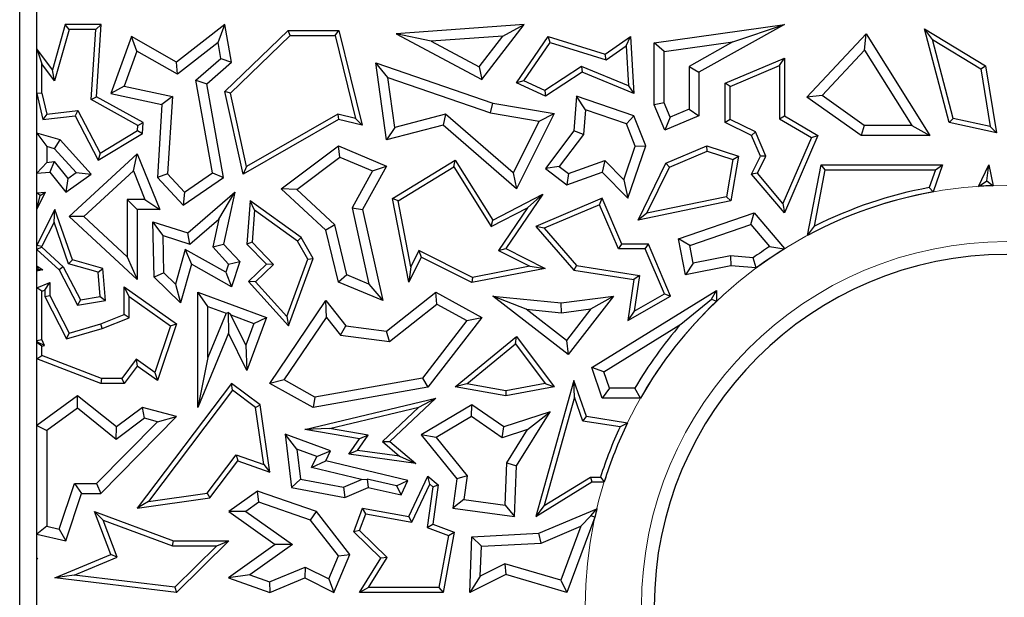
# Model space of a CAD drawing. Units: millimetres. Extents: x 0 to 420, y 0 to 297.
# Drawn here: x 84 to 92, y 149 to 154 of the extents above; entities that cross this region are included whole.
import ezdxf

# ---------------------------------------------------------------- set-up
doc = ezdxf.new("R2010")
doc.units = ezdxf.units.MM

msp = doc.modelspace()

# ---------------------------------------------------------------- linework, layer by layer
at = {"color": 7, "linetype": 'Continuous', "lineweight": 25}
for p, q in [((83.8671, 147.4145), (83.8671, 159.7274)), ((83.714, 147.5676), (83.714, 159.5743)), ((84.1185, 154.3599), (84.0045, 153.9579)), ((84.1519, 154.3158), (84.0223, 153.8593)), ((84.1519, 154.3158), (84.1185, 154.3599)), ((84.4352, 154.3599), (84.1185, 154.3599)), ((84.3882, 154.3158), (84.1519, 154.3158)), ((84.3488, 153.6946), (84.3882, 154.3158)), ((84.3882, 154.3158), (84.4352, 154.3599)), ((84.3945, 153.7196), (84.4352, 154.3599)), ((85.5338, 154.3599), (85.104, 154.0262)), ((85.4725, 154.2007), (85.5338, 154.3599)), ((85.5929, 154.0262), (85.5338, 154.3599)), ((88.1865, 154.3599), (87.0525, 154.2774)), ((87.8098, 153.873), (88.1865, 154.3599)), ((87.9959, 154.2576), (88.1865, 154.3599)), ((89.3375, 154.1962), (90.4924, 154.3599)), ((90.4924, 154.3599), (89.7352, 153.9368)), ((90.0367, 154.2062), (90.4924, 154.3599)), ((91.8044, 154.2268), (91.7338, 154.3212)), ((91.9541, 153.4897), (91.7338, 154.3212)), ((91.7338, 154.3212), (92.2746, 153.9932)), ((84.7052, 154.253), (84.522, 153.749)), ((84.7524, 154.1248), (84.7052, 154.253)), ((85.104, 154.0262), (84.7052, 154.253)), ((85.5338, 153.7661), (86.0948, 154.307)), ((85.5821, 153.7515), (86.1126, 154.2629)), ((86.1126, 154.2629), (86.0948, 154.307)), ((86.0948, 154.307), (86.5437, 154.307)), ((86.1126, 154.2629), (86.5091, 154.2629)), ((86.5091, 154.2629), (86.5437, 154.307)), ((86.5091, 154.2629), (86.6895, 153.5262)), ((86.5437, 154.307), (86.7495, 153.4664)), ((87.3629, 154.2116), (87.0525, 154.2774)), ((87.0525, 154.2774), (87.8098, 153.873)), ((87.9959, 154.2576), (87.3629, 154.2116)), ((87.7856, 153.9858), (87.9959, 154.2576)), ((88.1166, 153.8414), (88.3993, 154.253)), ((88.4173, 154.2013), (88.3993, 154.253)), ((88.3993, 154.253), (88.904, 154.0956)), ((88.904, 154.0956), (89.1298, 154.253)), ((89.0904, 154.1718), (89.1298, 154.253)), ((89.1298, 154.253), (89.1592, 153.749)), ((90.6927, 153.7157), (91.2177, 154.2774)), ((91.2039, 154.1335), (91.2177, 154.2774)), ((91.2177, 154.2774), (91.783, 153.3757)), ((91.9898, 153.5271), (91.8044, 154.2268)), ((91.8044, 154.2268), (92.2343, 153.9661)), ((83.8671, 154.1447), (83.9111, 154.0104)), ((83.8671, 153.7472), (83.8671, 154.1447)), ((84.0045, 153.9579), (83.8671, 154.1447)), ((85.4725, 154.2007), (85.1115, 153.9204)), ((85.4974, 154.0599), (85.4725, 154.2007)), ((87.3629, 154.2116), (87.7856, 153.9858)), ((88.1827, 153.8598), (88.4173, 154.2013)), ((88.4173, 154.2013), (88.9115, 154.0471)), ((88.9115, 154.0471), (89.0904, 154.1718)), ((89.0904, 154.1718), (89.1112, 153.8163)), ((89.4257, 154.1196), (89.3375, 154.1962)), ((89.3375, 153.6468), (89.3375, 154.1962)), ((89.4257, 154.1196), (90.0367, 154.2062)), ((90.0367, 154.2062), (89.647, 153.9886)), ((84.7524, 154.1248), (84.6394, 153.814)), ((85.1115, 153.9204), (84.7524, 154.1248)), ((85.2762, 153.8676), (85.4974, 154.0599)), ((85.4974, 154.0599), (85.5929, 154.0262)), ((88.9115, 154.0471), (88.904, 154.0956)), ((89.4257, 153.6647), (89.4257, 154.1196)), ((89.968, 153.8395), (90.4924, 154.0617)), ((90.4484, 153.9952), (90.4924, 154.0617)), ((90.4924, 154.0617), (90.4924, 153.5494)), ((90.826, 153.7292), (91.2039, 154.1335)), ((91.2039, 154.1335), (91.6236, 153.4639)), ((84.0223, 153.8593), (83.9111, 154.0104)), ((83.9111, 153.7522), (83.9111, 154.0104)), ((85.1115, 153.9204), (85.104, 154.0262)), ((85.3719, 153.8339), (85.5929, 154.0262)), ((86.9772, 153.8888), (86.8697, 154.0188)), ((86.8697, 154.0188), (87.9091, 153.6627)), ((86.9667, 153.3356), (86.8697, 154.0188)), ((87.7856, 153.9858), (87.8098, 153.873)), ((88.6954, 153.9864), (88.3698, 153.7745)), ((88.6954, 153.9864), (88.7001, 153.9368)), ((89.1112, 153.8163), (88.6954, 153.9864)), ((89.647, 153.9886), (89.7352, 153.9368)), ((89.647, 153.9886), (89.647, 153.6078)), ((90.0121, 153.8103), (90.4484, 153.9952)), ((90.4484, 153.9952), (90.4484, 153.5242)), ((92.2343, 153.9661), (92.2746, 153.9932)), ((92.2343, 153.9661), (92.3177, 153.4563)), ((92.2746, 153.9932), (92.3716, 153.3995)), ((84.0223, 153.8593), (84.0045, 153.9579)), ((86.9772, 153.8888), (87.8873, 153.577)), ((87.0401, 153.4459), (86.9772, 153.8888)), ((88.7001, 153.9368), (88.3735, 153.7243)), ((89.1592, 153.749), (88.7001, 153.9368)), ((89.7352, 153.9368), (89.7352, 153.5494)), ((84.6394, 153.814), (84.522, 153.749)), ((84.6394, 153.814), (85.0682, 153.7218)), ((85.4242, 153.0444), (85.2762, 153.8676)), ((85.2762, 153.8676), (85.3719, 153.8339)), ((85.521, 153.0041), (85.3719, 153.8339)), ((88.1827, 153.8598), (88.1166, 153.8414)), ((88.3735, 153.7243), (88.1166, 153.8414)), ((88.3698, 153.7745), (88.1827, 153.8598)), ((89.1112, 153.8163), (89.1592, 153.749)), ((90.0121, 153.8103), (89.968, 153.8395)), ((89.968, 153.4897), (89.968, 153.8395)), ((90.0121, 153.5173), (90.0121, 153.8103)), ((83.9111, 153.7522), (83.8671, 153.7472)), ((83.8671, 153.7472), (83.9192, 153.517)), ((83.9111, 153.7522), (83.9534, 153.5652)), ((84.3488, 153.6946), (84.3945, 153.7196)), ((84.808, 153.4897), (84.3945, 153.7196)), ((84.522, 153.749), (84.9754, 153.6516)), ((85.0682, 153.7218), (84.9754, 153.6516)), ((85.0682, 153.7218), (85.0247, 153.0362)), ((85.5821, 153.7515), (85.5338, 153.7661)), ((85.6953, 153.0337), (85.5338, 153.7661)), ((85.7254, 153.1017), (85.5821, 153.7515)), ((88.3698, 153.7745), (88.3735, 153.7243)), ((88.6488, 153.7243), (88.6268, 153.4168)), ((88.7286, 153.6038), (88.6488, 153.7243)), ((89.1592, 153.5494), (88.6488, 153.7243)), ((90.826, 153.7292), (90.6927, 153.7157)), ((91.172, 153.3757), (90.6927, 153.7157)), ((91.2001, 153.4639), (90.826, 153.7292)), ((84.7622, 153.4647), (84.3488, 153.6946)), ((84.9754, 153.6516), (84.9343, 153.0041)), ((87.8873, 153.577), (87.9091, 153.6627)), ((87.9091, 153.6627), (88.4507, 153.5706)), ((89.4257, 153.6647), (89.3375, 153.6468)), ((89.433, 153.4214), (89.3375, 153.6468)), ((89.4798, 153.537), (89.4257, 153.6647)), ((83.9534, 153.5652), (83.9192, 153.517)), ((83.9192, 153.517), (84.2047, 153.5494)), ((83.9534, 153.5652), (84.2298, 153.5966)), ((84.2298, 153.5966), (84.2047, 153.5494)), ((84.2047, 153.5494), (84.4097, 153.1577)), ((84.2298, 153.5966), (84.4271, 153.2195)), ((86.5335, 153.5639), (85.7254, 153.1017)), ((86.6895, 153.5262), (86.5335, 153.5639)), ((86.5335, 153.5639), (86.5402, 153.517)), ((87.4899, 153.5634), (87.0401, 153.4459)), ((87.4899, 153.5634), (87.4672, 153.4664)), ((88.0886, 153.0436), (87.4899, 153.5634)), ((87.8873, 153.577), (88.3187, 153.5036)), ((88.4507, 153.5706), (88.1166, 152.9025)), ((88.3187, 153.5036), (88.4507, 153.5706)), ((88.7286, 153.6038), (88.7129, 153.3844)), ((89.0923, 153.4792), (88.7286, 153.6038)), ((89.0923, 153.4792), (89.1592, 153.5494)), ((89.2648, 153.2843), (89.1592, 153.5494)), ((89.7352, 153.5494), (89.433, 153.4214)), ((89.4798, 153.537), (89.433, 153.4214)), ((89.647, 153.6078), (89.4798, 153.537)), ((89.647, 153.6078), (89.7352, 153.5494)), ((90.4484, 153.5242), (90.4924, 153.5494)), ((90.4924, 153.5494), (90.7891, 153.3757)), ((91.9898, 153.5271), (91.9541, 153.4897)), ((92.3177, 153.4563), (91.9898, 153.5271)), ((84.7593, 153.4186), (84.7622, 153.4647)), ((84.7622, 153.4647), (84.808, 153.4897)), ((84.8018, 153.3927), (84.808, 153.4897)), ((86.5402, 153.517), (85.6953, 153.0337)), ((86.7495, 153.4664), (86.5402, 153.517)), ((86.6895, 153.5262), (86.7495, 153.4664)), ((87.4672, 153.4664), (86.9667, 153.3356)), ((87.0401, 153.4459), (86.9667, 153.3356)), ((88.1166, 152.9025), (87.4672, 153.4664)), ((88.3187, 153.5036), (88.0886, 153.0436)), ((89.1708, 153.282), (89.0923, 153.4792)), ((90.0121, 153.5173), (89.968, 153.4897)), ((90.2021, 153.3757), (89.968, 153.4897)), ((90.2363, 153.4081), (90.0121, 153.5173)), ((90.4484, 153.5242), (90.7331, 153.3574)), ((91.2001, 153.4639), (91.172, 153.3757)), ((91.6236, 153.4639), (91.2001, 153.4639)), ((91.6236, 153.4639), (91.783, 153.3757)), ((92.3716, 153.3995), (91.9541, 153.4897)), ((92.3177, 153.4563), (92.3716, 153.3995)), ((83.8671, 153.3963), (83.9552, 153.2782)), ((84.0721, 153.3356), (83.8671, 153.3963)), ((83.8671, 153.0398), (83.8671, 153.3963)), ((84.4097, 153.1577), (84.8018, 153.3927)), ((84.4271, 153.2195), (84.7593, 153.4186)), ((84.7593, 153.4186), (84.8018, 153.3927)), ((88.6268, 153.4168), (88.3735, 153.0832)), ((88.7129, 153.3844), (88.4971, 153.1001)), ((88.7129, 153.3844), (88.6268, 153.4168)), ((90.2363, 153.4081), (90.2021, 153.3757)), ((90.2796, 153.1928), (90.2021, 153.3757)), ((90.328, 153.1916), (90.2363, 153.4081)), ((90.7331, 153.3574), (90.4802, 152.7718)), ((90.7891, 153.3757), (90.4924, 152.6888)), ((90.7331, 153.3574), (90.7891, 153.3757)), ((91.783, 153.3757), (91.172, 153.3757)), ((84.0235, 153.258), (83.9552, 153.2782)), ((83.9552, 153.2782), (83.9552, 153.1372)), ((84.0235, 153.258), (84.0721, 153.3356)), ((84.3479, 153.0337), (84.0721, 153.3356)), ((86.0323, 152.9025), (86.5402, 153.2843)), ((86.5527, 153.1834), (86.5402, 153.2843)), ((86.5402, 153.2843), (86.9667, 153.1047)), ((89.0682, 152.9825), (89.1708, 153.282)), ((89.1051, 152.8181), (89.2648, 153.2843)), ((89.1708, 153.282), (89.2648, 153.2843)), ((89.4414, 153.1298), (89.8059, 153.2843)), ((89.8079, 153.2372), (89.8059, 153.2843)), ((89.8059, 153.2843), (90.0851, 153.1928)), ((84.2157, 153.0477), (84.0235, 153.258)), ((84.1525, 152.6559), (84.7554, 153.2134)), ((84.4271, 153.2195), (84.4097, 153.1577)), ((84.7214, 153.062), (84.7554, 153.2134)), ((84.7554, 153.2134), (84.9548, 152.7195)), ((86.1696, 152.8954), (86.5527, 153.1834)), ((86.5527, 153.1834), (86.842, 153.0615)), ((89.4738, 153.0957), (89.8079, 153.2372)), ((89.8079, 153.2372), (90.0353, 153.1627)), ((90.0851, 153.1928), (90.0185, 152.7947)), ((90.0353, 153.1627), (90.0851, 153.1928)), ((90.2021, 153.0337), (90.2796, 153.1928)), ((90.2543, 153.0402), (90.328, 153.1916)), ((90.328, 153.1916), (90.2796, 153.1928)), ((83.9552, 153.1372), (83.8671, 153.0398)), ((83.9552, 153.1372), (84.0206, 153.1437)), ((84.0206, 153.1437), (83.9814, 153.0512)), ((84.0206, 153.1437), (84.1397, 152.9934)), ((85.7254, 153.1017), (85.6953, 153.0337)), ((86.9667, 153.1047), (86.7535, 152.7195)), ((86.842, 153.0615), (86.9667, 153.1047)), ((87.0197, 152.8162), (87.5752, 153.1577)), ((87.0688, 152.7947), (87.561, 153.0973)), ((87.561, 153.0973), (87.5752, 153.1577)), ((87.561, 153.0973), (87.8934, 152.5666)), ((87.5752, 153.1577), (87.9091, 152.6245)), ((88.4971, 153.1001), (88.3735, 153.0832)), ((88.4971, 153.1001), (88.5803, 153.0368)), ((88.5803, 153.0368), (88.9019, 153.1535)), ((88.9019, 153.1535), (88.8785, 153.0512)), ((88.9019, 153.1535), (89.0682, 152.9825)), ((89.1954, 152.6245), (89.4414, 153.1298)), ((89.2742, 152.6858), (89.4738, 153.0957)), ((89.4738, 153.0957), (89.4414, 153.1298)), ((90.0353, 153.1627), (89.98, 152.8318)), ((90.6986, 152.4889), (90.8173, 153.115)), ((90.8538, 153.0709), (90.8173, 153.115)), ((90.8173, 153.115), (91.894, 153.115)), ((91.894, 153.115), (91.8101, 152.8746)), ((91.8319, 153.0709), (91.894, 153.115)), ((92.2122, 152.9238), (92.3057, 153.115)), ((92.2873, 152.9737), (92.3057, 153.115)), ((92.3057, 153.115), (92.3424, 152.9303)), ((83.8671, 153.0398), (83.9814, 153.0512)), ((83.9814, 153.0512), (84.1226, 152.873)), ((84.1226, 152.873), (84.3479, 153.0337)), ((84.1397, 152.9934), (84.2157, 153.0477)), ((84.2157, 153.0477), (84.3479, 153.0337)), ((84.2823, 152.6558), (84.7214, 153.062)), ((84.7214, 153.062), (84.8241, 152.8077)), ((85.0247, 153.0362), (84.9343, 153.0041)), ((84.9343, 153.0041), (85.1628, 152.7569)), ((85.0247, 153.0362), (85.1757, 152.8729)), ((85.1628, 152.7569), (85.521, 153.0041)), ((85.1757, 152.8729), (85.4242, 153.0444)), ((85.4242, 153.0444), (85.521, 153.0041)), ((86.842, 153.0615), (86.6602, 152.7331)), ((88.0886, 153.0436), (88.1166, 152.9025)), ((88.3735, 153.0832), (88.5653, 152.9376)), ((88.5653, 152.9376), (88.8785, 153.0512)), ((88.5803, 153.0368), (88.5653, 152.9376)), ((88.8785, 153.0512), (89.1051, 152.8181)), ((90.2543, 153.0402), (90.2021, 153.0337)), ((90.4924, 152.6888), (90.2021, 153.0337)), ((90.4802, 152.7718), (90.2543, 153.0402)), ((90.7588, 152.5699), (90.8538, 153.0709)), ((90.8538, 153.0709), (91.8319, 153.0709)), ((91.8319, 153.0709), (91.7769, 152.9134)), ((84.1397, 152.9934), (84.1226, 152.873)), ((89.0682, 152.9825), (89.1051, 152.8181)), ((92.2122, 152.9238), (92.2873, 152.9737)), ((92.2873, 152.9737), (92.3424, 152.9303)), ((83.8671, 152.8672), (83.9396, 152.873)), ((83.9396, 152.873), (83.8671, 152.7226)), ((83.8671, 152.7226), (83.8671, 152.8672)), ((83.8943, 152.842), (83.8671, 152.8672)), ((83.8671, 152.7226), (83.8943, 152.842)), ((83.8943, 152.842), (83.9396, 152.873)), ((85.1757, 152.8729), (85.1628, 152.7569)), ((85.2031, 152.5104), (85.6199, 152.873)), ((85.4781, 152.6328), (85.6199, 152.873)), ((85.6199, 152.873), (85.521, 152.4127)), ((86.1696, 152.8954), (86.0323, 152.9025)), ((86.4273, 152.5366), (86.0323, 152.9025)), ((86.5066, 152.5833), (86.1696, 152.8954)), ((87.9091, 152.6245), (88.3506, 152.8539)), ((88.3506, 152.8539), (88.023, 152.3714)), ((88.2162, 152.7344), (88.3506, 152.8539)), ((89.98, 152.8318), (89.2742, 152.6858)), ((89.98, 152.8318), (90.0185, 152.7947)), ((91.7769, 152.9134), (91.8101, 152.8746)), ((84.6672, 152.8077), (84.6672, 152.2995)), ((84.6672, 152.8077), (84.7554, 152.7195)), ((84.8241, 152.8077), (84.6672, 152.8077)), ((84.8241, 152.8077), (84.9548, 152.7195)), ((85.7568, 152.7947), (85.7287, 152.4127)), ((85.795, 152.7129), (85.7568, 152.7947)), ((86.2096, 152.4691), (85.7568, 152.7947)), ((87.0688, 152.7947), (87.0197, 152.8162)), ((87.1636, 152.0754), (87.0197, 152.8162)), ((87.1821, 152.2111), (87.0688, 152.7947)), ((88.8785, 152.8181), (88.2903, 152.5689)), ((88.8551, 152.7603), (88.3634, 152.552)), ((88.8551, 152.7603), (88.8785, 152.8181)), ((89.021, 152.3686), (88.8551, 152.7603)), ((89.0502, 152.4127), (88.8785, 152.8181)), ((90.0185, 152.7947), (89.1954, 152.6245)), ((90.4802, 152.7718), (90.4924, 152.6888)), ((84.0265, 152.7195), (83.8671, 152.4027)), ((84.0191, 152.6067), (84.0265, 152.7195)), ((84.1819, 152.2726), (84.0265, 152.7195)), ((84.2823, 152.6558), (84.1525, 152.6559)), ((84.7554, 152.0978), (84.1525, 152.6559)), ((84.6672, 152.2995), (84.2823, 152.6558)), ((84.7554, 152.7195), (84.7554, 152.0978)), ((84.9548, 152.7195), (84.7554, 152.7195)), ((85.795, 152.7129), (85.7741, 152.4291)), ((86.176, 152.4389), (85.795, 152.7129)), ((86.6602, 152.7331), (86.8091, 152.0579)), ((86.6602, 152.7331), (86.7535, 152.7195)), ((86.7535, 152.7195), (86.9319, 151.9106)), ((87.8934, 152.5666), (88.2162, 152.7344)), ((88.2162, 152.7344), (87.9583, 152.3545)), ((89.2742, 152.6858), (89.1954, 152.6245)), ((89.553, 152.4577), (90.2247, 152.6888)), ((90.1962, 152.5858), (90.2247, 152.6888)), ((90.2247, 152.6888), (90.4924, 152.3714)), ((84.0191, 152.6067), (83.9111, 152.3922)), ((84.1478, 152.2364), (84.0191, 152.6067)), ((84.9849, 152.4881), (84.894, 152.61)), ((84.894, 152.61), (85.2031, 152.5104)), ((84.9052, 152.1178), (84.894, 152.61)), ((85.2234, 152.4113), (85.4781, 152.6328)), ((85.4781, 152.6328), (85.4252, 152.3864)), ((86.5066, 152.5833), (86.4273, 152.5366)), ((86.6153, 152.1395), (86.5066, 152.5833)), ((87.8934, 152.5666), (87.9091, 152.6245)), ((88.3634, 152.552), (88.2903, 152.5689)), ((88.2903, 152.5689), (88.6268, 152.1816)), ((89.6543, 152.3994), (90.1962, 152.5858)), ((90.1962, 152.5858), (90.3611, 152.3904)), ((90.6986, 152.4889), (90.7588, 152.5699)), ((84.9849, 152.4881), (85.2234, 152.4113)), ((84.9925, 152.156), (84.9849, 152.4881)), ((85.2234, 152.4113), (85.2031, 152.5104)), ((86.5402, 152.0754), (86.4273, 152.5366)), ((88.3634, 152.552), (88.6496, 152.2226)), ((83.8671, 152.4027), (83.9111, 152.3922)), ((83.8671, 152.3648), (83.8671, 152.4027)), ((83.9111, 152.384), (83.9111, 152.3922)), ((85.4252, 152.3864), (85.521, 152.4127)), ((85.521, 152.4127), (85.6648, 152.2572)), ((85.7741, 152.4291), (85.7287, 152.4127)), ((85.7287, 152.4127), (85.9023, 152.2326)), ((85.7741, 152.4291), (85.9647, 152.2315)), ((86.176, 152.4389), (86.2096, 152.4691)), ((86.2672, 152.2794), (86.176, 152.4389)), ((86.3157, 152.2835), (86.2096, 152.4691)), ((89.021, 152.3686), (89.0502, 152.4127)), ((89.2884, 152.4127), (89.0502, 152.4127)), ((89.2592, 152.3686), (89.2884, 152.4127)), ((89.4843, 151.9504), (89.2884, 152.4127)), ((89.6543, 152.3994), (89.553, 152.4577)), ((89.6154, 152.1404), (89.553, 152.4577)), ((89.6849, 152.2439), (89.6543, 152.3994)), ((83.9111, 152.384), (83.8671, 152.3648)), ((83.8671, 152.3648), (84.0639, 152.1826)), ((83.9111, 152.384), (84.0994, 152.2098)), ((85.1811, 152.3637), (85.0943, 152.0577)), ((85.1811, 152.3637), (85.2356, 152.2326)), ((85.5419, 152.1631), (85.1811, 152.3637)), ((85.4252, 152.3864), (85.5651, 152.2351)), ((87.2535, 152.3538), (87.1821, 152.2111)), ((87.2535, 152.3538), (87.2732, 152.2946)), ((87.7282, 152.1163), (87.2535, 152.3538)), ((87.9583, 152.3545), (88.023, 152.3714)), ((87.9583, 152.3545), (88.237, 152.2152)), ((88.023, 152.3714), (88.3726, 152.1966)), ((89.2592, 152.3686), (89.021, 152.3686)), ((89.4285, 151.9692), (89.2592, 152.3686)), ((90.0137, 152.3087), (89.6849, 152.2439)), ((90.0137, 152.3087), (90.0185, 152.2197)), ((90.217, 152.2907), (90.0137, 152.3087)), ((90.3611, 152.3904), (90.4917, 152.3706)), ((90.4917, 152.3706), (90.4924, 152.3714)), ((90.4917, 152.3706), (90.4937, 152.3705)), ((90.4924, 152.3714), (90.4937, 152.3705)), ((83.8671, 152.2196), (83.9192, 152.1826)), ((83.882, 152.1906), (83.8671, 152.2196)), ((83.8671, 152.1724), (83.8671, 152.2196)), ((84.1478, 152.2364), (84.1819, 152.2726)), ((84.4084, 152.1625), (84.1478, 152.2364)), ((84.4497, 152.1966), (84.1819, 152.2726)), ((84.6672, 152.2995), (84.7554, 152.0978)), ((85.2356, 152.2326), (85.1389, 151.892)), ((85.5929, 152.0339), (85.2356, 152.2326)), ((85.5651, 152.2351), (85.5419, 152.1631)), ((85.5651, 152.2351), (85.6648, 152.2572)), ((85.6648, 152.2572), (85.5929, 152.0339)), ((85.9023, 152.2326), (85.7428, 152.0788)), ((85.9647, 152.2315), (85.8041, 152.0767)), ((85.9647, 152.2315), (85.9023, 152.2326)), ((86.0811, 151.77), (86.2672, 152.2794)), ((86.0975, 151.6862), (86.3157, 152.2835)), ((86.2672, 152.2794), (86.3157, 152.2835)), ((87.2732, 152.2946), (87.1636, 152.0754)), ((87.7219, 152.0702), (87.2732, 152.2946)), ((88.6496, 152.2226), (88.6268, 152.1816)), ((88.6496, 152.2226), (89.2093, 152.1345)), ((89.6849, 152.2439), (89.6154, 152.1404)), ((90.0185, 152.2197), (89.6154, 152.1404)), ((90.2423, 152.2), (90.0185, 152.2197)), ((90.2423, 152.2), (90.217, 152.2907)), ((83.8671, 152.1724), (83.882, 152.1906)), ((83.9192, 152.1826), (83.8671, 152.1724)), ((83.882, 152.1906), (83.9192, 152.1826)), ((84.0994, 152.2098), (84.0639, 152.1826)), ((84.0639, 152.1826), (84.2277, 151.8694)), ((84.0994, 152.2098), (84.252, 151.9181)), ((84.4084, 152.1625), (84.4497, 152.1966)), ((84.4268, 151.9473), (84.4084, 152.1625)), ((84.4742, 151.9106), (84.4497, 152.1966)), ((84.9925, 152.156), (84.9052, 152.1178)), ((85.0943, 152.0577), (84.9925, 152.156)), ((85.5419, 152.1631), (85.5929, 152.0339)), ((86.6153, 152.1395), (86.5402, 152.0754)), ((86.8091, 152.0579), (86.6153, 152.1395)), ((87.1821, 152.2111), (87.1636, 152.0754)), ((88.3726, 152.1966), (87.7219, 152.0702)), ((88.237, 152.2152), (87.7282, 152.1163)), ((88.237, 152.2152), (88.3726, 152.1966)), ((88.6268, 152.1816), (89.1592, 152.0978)), ((89.2093, 152.1345), (89.1592, 152.0978)), ((89.2093, 152.1345), (89.162, 151.8164)), ((83.8671, 152.0235), (83.9814, 152.0702)), ((83.9373, 152.0046), (83.9814, 152.0702)), ((83.9814, 152.0702), (83.9814, 151.9567)), ((85.1389, 151.892), (84.9052, 152.1178)), ((85.0943, 152.0577), (85.1389, 151.892)), ((85.8041, 152.0767), (85.7428, 152.0788)), ((85.7428, 152.0788), (86.0975, 151.6862)), ((85.8041, 152.0767), (86.0811, 151.77)), ((86.9319, 151.9106), (86.5402, 152.0754)), ((86.8091, 152.0579), (86.9319, 151.9106)), ((87.7282, 152.1163), (87.7219, 152.0702)), ((89.1592, 152.0978), (89.1051, 151.733)), ((83.9111, 151.9939), (83.8671, 152.0235)), ((83.8671, 151.5567), (83.8671, 152.0235)), ((83.9111, 151.9939), (83.9373, 152.0046)), ((83.9111, 151.5653), (83.9111, 151.9939)), ((83.9373, 152.0046), (83.9373, 151.9461)), ((83.9373, 151.9461), (83.9814, 151.9567)), ((83.9814, 151.9567), (84.1525, 151.6227)), ((84.6847, 151.9483), (84.6406, 152.0339)), ((84.6406, 152.0339), (85.104, 151.7037)), ((84.6406, 151.7876), (84.6406, 152.0339)), ((85.3809, 151.8593), (85.2927, 151.986)), ((85.2927, 150.963), (85.2927, 151.986)), ((85.2927, 151.986), (85.9023, 151.7599)), ((86.9667, 151.6389), (87.403, 151.986)), ((87.4117, 151.8803), (87.403, 151.986)), ((87.403, 151.986), (87.8098, 151.7599)), ((88.7851, 151.3181), (89.8903, 151.9994)), ((89.162, 151.8164), (89.4285, 151.9692)), ((89.4285, 151.9692), (89.4843, 151.9504)), ((89.8475, 151.9228), (89.8903, 151.9994)), ((89.8903, 151.9994), (89.8903, 151.9045)), ((83.9373, 151.9461), (84.1298, 151.5702)), ((84.252, 151.9181), (84.2277, 151.8694)), ((84.2277, 151.8694), (84.4742, 151.9106)), ((84.252, 151.9181), (84.4268, 151.9473)), ((84.4268, 151.9473), (84.4742, 151.9106)), ((84.6847, 151.7578), (84.6847, 151.9483)), ((84.6847, 151.9483), (85.0517, 151.6868)), ((85.9311, 151.1766), (86.4273, 151.9106)), ((86.4331, 151.7617), (86.4273, 151.9106)), ((86.4273, 151.9106), (86.6058, 151.6862)), ((86.9923, 151.5466), (87.4117, 151.8803)), ((87.4117, 151.8803), (87.6773, 151.7327)), ((88.2046, 151.8333), (87.9091, 151.9504)), ((87.9091, 151.9504), (88.5151, 151.892)), ((88.5773, 151.4337), (87.9091, 151.9504)), ((88.5151, 151.892), (88.977, 151.9504)), ((88.5165, 151.8033), (88.5151, 151.892)), ((88.977, 151.9504), (88.5773, 151.4337)), ((88.7772, 151.8363), (88.977, 151.9504)), ((89.1051, 151.733), (89.4843, 151.9504)), ((89.574, 151.7008), (89.8475, 151.9228)), ((89.8475, 151.9228), (89.8903, 151.9045)), ((84.4318, 151.7037), (84.6406, 151.7876)), ((84.6847, 151.7578), (84.6406, 151.7876)), ((85.3809, 151.4056), (85.3809, 151.8593)), ((85.3809, 151.8593), (85.544, 151.7988)), ((85.544, 151.7988), (85.3809, 151.4056)), ((85.544, 151.7988), (85.5606, 151.806)), ((85.5606, 151.806), (85.5663, 151.6227)), ((85.5857, 151.7833), (85.5606, 151.806)), ((85.7174, 151.5148), (85.5857, 151.7833)), ((85.5857, 151.7833), (85.789, 151.7079)), ((88.2046, 151.8333), (88.5165, 151.8033)), ((88.5615, 151.5573), (88.2046, 151.8333)), ((88.5165, 151.8033), (88.7772, 151.8363)), ((88.7772, 151.8363), (88.5615, 151.5573)), ((89.162, 151.8164), (89.1051, 151.733)), ((84.1525, 151.6227), (84.4318, 151.7037)), ((84.4462, 151.662), (84.4318, 151.7037)), ((84.4462, 151.662), (84.6847, 151.7578)), ((85.104, 151.7037), (84.9343, 151.2028)), ((85.0517, 151.6868), (85.104, 151.7037)), ((85.789, 151.7079), (85.7174, 151.5148)), ((85.9023, 151.7599), (85.7287, 151.2916)), ((85.789, 151.7079), (85.9023, 151.7599)), ((86.058, 151.207), (86.4331, 151.7617)), ((86.0811, 151.77), (86.0975, 151.6862)), ((86.4331, 151.7617), (86.559, 151.6034)), ((87.6773, 151.7327), (87.2841, 151.2237)), ((87.8098, 151.7599), (87.333, 151.1429)), ((87.6773, 151.7327), (87.8098, 151.7599)), ((88.8914, 151.28), (89.574, 151.7008)), ((84.1298, 151.5702), (84.4462, 151.662)), ((84.1298, 151.5702), (84.1525, 151.6227)), ((85.0517, 151.6868), (84.9116, 151.2731)), ((85.5663, 151.6227), (85.2927, 150.963)), ((85.7287, 151.2916), (85.5663, 151.6227)), ((86.559, 151.6034), (86.6058, 151.6862)), ((86.6058, 151.6862), (86.9667, 151.6389)), ((86.9923, 151.5466), (86.9667, 151.6389)), ((83.8671, 151.5567), (83.9111, 151.5653)), ((83.8732, 151.5416), (83.8671, 151.5567)), ((83.8671, 151.5398), (83.8732, 151.5416)), ((83.9111, 151.5067), (83.8671, 151.5398)), ((83.8671, 151.3927), (83.8671, 151.5398)), ((83.9325, 151.5129), (83.8732, 151.5416)), ((83.9325, 151.5129), (83.9111, 151.5653)), ((86.559, 151.6034), (86.9923, 151.5466)), ((87.5752, 151.1461), (88.1166, 151.5908)), ((87.677, 151.1727), (88.109, 151.5275)), ((88.109, 151.5275), (88.1166, 151.5908)), ((88.109, 151.5275), (88.3728, 151.1764)), ((88.1166, 151.5908), (88.4507, 151.1461)), ((88.5615, 151.5573), (88.5773, 151.4337)), ((83.9111, 151.5067), (83.9325, 151.5129)), ((83.9111, 151.423), (83.9111, 151.5067)), ((85.7174, 151.5148), (85.7287, 151.2916)), ((83.8671, 151.3927), (83.9111, 151.423)), ((84.4318, 151.1762), (83.8671, 151.3927)), ((84.4399, 151.2203), (83.9111, 151.423)), ((84.7458, 151.3912), (84.6185, 151.2203)), ((84.9116, 151.2731), (84.7458, 151.3912)), ((84.7458, 151.3912), (84.7554, 151.3303)), ((85.3809, 151.4056), (85.2927, 150.963)), ((84.7554, 151.3303), (84.6406, 151.1762)), ((84.9343, 151.2028), (84.7554, 151.3303)), ((84.9116, 151.2731), (84.9343, 151.2028)), ((88.8914, 151.28), (88.7851, 151.3181)), ((88.8785, 151.0456), (88.7851, 151.3181)), ((88.9414, 151.1338), (88.8914, 151.28)), ((84.4399, 151.2203), (84.4318, 151.1762)), ((84.6406, 151.1762), (84.4318, 151.1762)), ((84.6185, 151.2203), (84.4399, 151.2203)), ((84.6185, 151.2203), (84.6406, 151.1762)), ((85.5929, 151.1766), (84.7554, 150.0699)), ((85.6016, 151.115), (85.5929, 151.1766)), ((85.8466, 150.9863), (85.5929, 151.1766)), ((86.058, 151.207), (85.9311, 151.1766)), ((86.3157, 150.963), (85.9311, 151.1766)), ((86.3311, 151.0553), (86.058, 151.207)), ((87.2841, 151.2237), (86.3311, 151.0553)), ((87.2841, 151.2237), (87.333, 151.1429)), ((87.677, 151.1727), (87.5752, 151.1461)), ((88.0228, 151.111), (87.677, 151.1727)), ((88.3728, 151.1764), (88.0228, 151.111)), ((88.6268, 151.2028), (88.2903, 149.9943)), ((88.3728, 151.1764), (88.4507, 151.1461)), ((88.6313, 151.0544), (88.6268, 151.2028)), ((88.7376, 150.881), (88.6268, 151.2028)), ((85.6016, 151.115), (84.855, 150.1285)), ((85.8055, 150.962), (85.6016, 151.115)), ((87.333, 151.1429), (86.3157, 150.963)), ((88.023, 151.0662), (87.5752, 151.1461)), ((88.0228, 151.111), (88.023, 151.0662)), ((88.4507, 151.1461), (88.023, 151.0662)), ((88.9414, 151.1338), (88.8785, 151.0456)), ((89.1668, 151.1338), (88.9414, 151.1338)), ((89.2176, 151.0456), (89.1668, 151.1338)), ((84.2277, 151.0662), (83.8671, 150.8035)), ((84.2251, 150.9552), (84.2277, 151.0662)), ((84.572, 150.7899), (84.2277, 151.0662)), ((86.2425, 150.7678), (87.403, 151.0456)), ((86.3311, 151.0553), (86.3157, 150.963)), ((87.403, 151.0456), (86.9955, 150.662)), ((87.2522, 150.9642), (87.403, 151.0456)), ((88.6313, 151.0544), (88.3631, 150.0913)), ((88.7045, 150.8415), (88.6313, 151.0544)), ((89.2176, 151.0456), (88.8785, 151.0456)), ((84.2251, 150.9552), (83.9552, 150.7587)), ((84.5703, 150.6782), (84.2251, 150.9552)), ((84.8018, 150.963), (84.572, 150.7899)), ((84.8204, 150.8666), (84.8018, 150.963)), ((85.104, 150.881), (84.8018, 150.963)), ((85.8055, 150.962), (85.8466, 150.9863)), ((85.8772, 150.455), (85.8055, 150.962)), ((85.9311, 150.3888), (85.8466, 150.9863)), ((86.4614, 150.7749), (87.2522, 150.9642)), ((87.2522, 150.9642), (86.9295, 150.6604)), ((87.7219, 150.9863), (87.2732, 150.7203)), ((87.7181, 150.8816), (87.7219, 150.9863)), ((88.0048, 150.7899), (87.7219, 150.9863)), ((88.4176, 150.9249), (88.0048, 150.7899)), ((88.118, 150.4441), (88.4176, 150.9249)), ((88.2146, 150.7657), (88.4176, 150.9249)), ((84.3949, 150.2882), (84.9351, 150.8355)), ((84.4318, 150.2001), (85.104, 150.881)), ((84.8204, 150.8666), (84.5703, 150.6782)), ((84.9351, 150.8355), (84.8204, 150.8666)), ((84.9351, 150.8355), (85.104, 150.881)), ((87.7181, 150.8816), (87.4058, 150.6964)), ((87.9906, 150.6924), (87.7181, 150.8816)), ((88.7045, 150.8415), (88.7376, 150.881)), ((89.0359, 150.7895), (88.7045, 150.8415)), ((89.101, 150.8239), (88.7376, 150.881)), ((89.101, 150.8239), (89.0359, 150.7895)), ((83.8671, 150.8035), (83.9552, 150.7587)), ((83.8671, 149.8383), (83.8671, 150.8035)), ((83.9552, 150.7587), (83.9552, 149.9086)), ((84.5703, 150.6782), (84.572, 150.7899)), ((86.4614, 150.7749), (86.2425, 150.7678)), ((86.7269, 150.6845), (86.2425, 150.7678)), ((86.8026, 150.7162), (86.4614, 150.7749)), ((87.9906, 150.6924), (88.0048, 150.7899)), ((88.2146, 150.7657), (87.9906, 150.6924)), ((88.0308, 150.4708), (88.2146, 150.7657)), ((86.1709, 150.5933), (86.066, 150.7261)), ((86.066, 150.7261), (86.1235, 150.2524)), ((86.4683, 150.5772), (86.066, 150.7261)), ((86.6322, 150.5481), (86.7269, 150.6845)), ((86.7093, 150.5819), (86.8026, 150.7162)), ((86.8026, 150.7162), (86.7269, 150.6845)), ((86.9295, 150.6604), (86.9955, 150.662)), ((86.9295, 150.6604), (87.0814, 150.5306)), ((86.9955, 150.662), (87.2245, 150.4664)), ((87.4058, 150.6964), (87.2732, 150.7203)), ((87.2732, 150.7203), (87.5884, 150.3303)), ((87.4058, 150.6964), (87.6809, 150.356)), ((86.1709, 150.5933), (86.2032, 150.3272)), ((86.3475, 150.5279), (86.1709, 150.5933)), ((86.3475, 150.5279), (86.4683, 150.5772)), ((86.4273, 150.4904), (86.4683, 150.5772)), ((86.7093, 150.5819), (86.6322, 150.5481)), ((87.0814, 150.5306), (86.7093, 150.5819)), ((85.375, 150.202), (85.6328, 150.5428)), ((85.3991, 150.1609), (85.6484, 150.4904)), ((85.6328, 150.5428), (85.6484, 150.4904)), ((85.6328, 150.5428), (85.8772, 150.455)), ((85.6484, 150.4904), (85.9311, 150.3888)), ((86.3013, 150.4301), (86.3475, 150.5279)), ((86.3013, 150.4301), (86.4273, 150.4904)), ((87.1546, 150.3147), (86.4273, 150.4904)), ((87.2245, 150.4664), (86.6322, 150.5481)), ((87.0814, 150.5306), (87.2245, 150.4664)), ((85.8772, 150.455), (85.9311, 150.3888)), ((86.7437, 150.3232), (86.3013, 150.4301)), ((88.0166, 150.0949), (88.0308, 150.4708)), ((88.0308, 150.4708), (88.118, 150.4441)), ((88.101, 149.9943), (88.118, 150.4441)), ((86.2032, 150.3272), (86.1235, 150.2524)), ((86.2032, 150.3272), (86.5856, 150.2563)), ((86.5856, 150.2563), (86.7437, 150.3232)), ((86.7437, 150.3232), (86.7956, 150.3275)), ((86.7956, 150.3275), (86.8024, 150.2524)), ((87.0553, 150.2672), (86.7956, 150.3275)), ((87.0553, 150.2672), (87.1546, 150.3147)), ((87.0944, 150.1872), (87.1546, 150.3147)), ((87.1636, 149.9943), (87.333, 150.3532)), ((87.3482, 150.2822), (87.333, 150.3532)), ((87.333, 150.3532), (87.4233, 150.2761)), ((87.5884, 150.3303), (87.5525, 150.0699)), ((87.6809, 150.356), (87.5884, 150.3303)), ((87.6809, 150.356), (87.6518, 150.1452)), ((88.2903, 149.9943), (88.7851, 150.3015)), ((88.3631, 150.0913), (88.7726, 150.3455)), ((88.7726, 150.3455), (88.7851, 150.3015)), ((88.7726, 150.3455), (88.8626, 150.3455)), ((88.7851, 150.3015), (88.895, 150.3015)), ((88.8626, 150.3455), (88.895, 150.3015)), ((84.0643, 149.8837), (84.1995, 150.2882)), ((84.1995, 150.2882), (84.3949, 150.2882)), ((84.1995, 150.2882), (84.263, 150.2001)), ((84.3949, 150.2882), (84.4318, 150.2001)), ((85.8209, 150.2207), (85.5674, 150.0385)), ((85.8351, 150.1224), (85.8209, 150.2207)), ((86.3444, 150.0385), (85.8209, 150.2207)), ((86.1235, 150.2524), (86.5956, 150.1648)), ((86.5856, 150.2563), (86.5956, 150.1648)), ((86.5956, 150.1648), (86.8024, 150.2524)), ((86.8024, 150.2524), (87.0944, 150.1872)), ((87.0553, 150.2672), (87.0944, 150.1872)), ((87.1889, 149.9447), (87.3482, 150.2822)), ((87.3764, 150.2582), (87.3266, 149.8975)), ((87.3482, 150.2822), (87.3764, 150.2582)), ((87.4233, 150.2761), (87.3751, 149.9266)), ((87.3764, 150.2582), (87.4233, 150.2761)), ((84.1226, 149.7799), (84.263, 150.2001)), ((84.263, 150.2001), (84.4318, 150.2001)), ((84.7554, 150.0699), (85.3991, 150.1609)), ((84.855, 150.1285), (84.7554, 150.0699)), ((84.855, 150.1285), (85.375, 150.202)), ((85.375, 150.202), (85.3991, 150.1609)), ((87.6518, 150.1452), (87.5525, 150.0699)), ((87.6518, 150.1452), (88.0166, 150.0949)), ((84.453, 149.9635), (84.3772, 150.0385)), ((84.522, 149.659), (84.3772, 150.0385)), ((84.3772, 150.0385), (85.0772, 149.7799)), ((85.7193, 150.0391), (85.5674, 150.0385)), ((85.5674, 150.0385), (85.9799, 149.7469)), ((85.8351, 150.1224), (85.7193, 150.0391)), ((85.7193, 150.0391), (86.1318, 149.7475)), ((86.2909, 149.9638), (85.8351, 150.1224)), ((86.2909, 149.9638), (86.3444, 150.0385)), ((86.641, 149.659), (86.3444, 150.0385)), ((86.6756, 149.8596), (86.7535, 150.0699)), ((86.7819, 150.0198), (86.7535, 150.0699)), ((86.7535, 150.0699), (87.1636, 149.9943)), ((87.5525, 150.0699), (88.101, 149.9943)), ((88.0166, 150.0949), (88.101, 149.9943)), ((88.3631, 150.0913), (88.2903, 149.9943)), ((88.3163, 149.847), (88.8301, 150.0646)), ((88.7769, 150.0012), (88.8301, 150.0646)), ((84.453, 149.9635), (85.0694, 149.7359)), ((84.5783, 149.635), (84.453, 149.9635)), ((86.5397, 149.6455), (86.2909, 149.9638)), ((86.7269, 149.8712), (86.7819, 150.0198)), ((86.7819, 150.0198), (87.1889, 149.9447)), ((87.1889, 149.9447), (87.1636, 149.9943)), ((88.8132, 149.9906), (88.5653, 149.3212)), ((88.689, 149.9091), (88.7769, 150.0012)), ((88.8132, 149.9906), (88.7769, 150.0012)), ((83.9552, 149.9086), (83.8671, 149.8383)), ((83.9552, 149.9086), (84.0643, 149.8837)), ((84.0643, 149.8837), (84.1226, 149.7799)), ((86.7269, 149.8712), (86.6756, 149.8596)), ((86.9725, 149.632), (86.7269, 149.8712)), ((87.3266, 149.8975), (87.3751, 149.9266)), ((87.3266, 149.8975), (87.5163, 149.8273)), ((87.3751, 149.9266), (87.5664, 149.8558)), ((88.3365, 149.7598), (88.689, 149.9091)), ((88.689, 149.9091), (88.5113, 149.4292)), ((83.8671, 149.8383), (84.1226, 149.7799)), ((85.0694, 149.7359), (85.0772, 149.7799)), ((85.0772, 149.7799), (85.5674, 149.7799)), ((85.5674, 149.7799), (85.104, 149.3212)), ((85.4602, 149.7359), (85.5674, 149.7799)), ((86.9163, 149.6252), (86.6756, 149.8596)), ((87.5163, 149.8273), (87.4306, 149.3653)), ((87.5664, 149.8558), (87.4672, 149.3212)), ((87.5163, 149.8273), (87.5664, 149.8558)), ((87.7032, 149.3212), (87.7219, 149.8141)), ((87.7219, 149.8141), (88.3163, 149.847)), ((87.8069, 149.7305), (87.7219, 149.8141)), ((88.3365, 149.7598), (88.3163, 149.847)), ((85.0694, 149.7359), (85.4602, 149.7359)), ((85.4602, 149.7359), (85.0881, 149.3675)), ((85.9799, 149.7469), (85.5663, 149.4497)), ((86.1318, 149.7475), (85.755, 149.4767)), ((86.1318, 149.7475), (85.9799, 149.7469)), ((87.7969, 149.467), (87.8069, 149.7305)), ((87.8069, 149.7305), (88.3365, 149.7598)), ((83.8671, 149.6261), (83.8732, 149.6252)), ((83.8694, 149.6233), (83.8671, 149.6261)), ((83.8671, 149.6142), (83.8671, 149.6261)), ((83.8732, 149.6252), (83.8671, 149.6142)), ((83.8671, 149.6142), (83.8694, 149.6233)), ((83.8694, 149.6233), (83.8732, 149.6252)), ((84.0265, 149.4497), (84.522, 149.659)), ((84.1968, 149.4738), (84.5783, 149.635)), ((84.5783, 149.635), (84.522, 149.659)), ((86.4542, 149.4422), (86.5397, 149.6455)), ((86.4989, 149.3212), (86.641, 149.659)), ((86.5397, 149.6455), (86.641, 149.659)), ((86.7269, 149.3212), (86.9163, 149.6252)), ((86.8063, 149.3653), (86.9725, 149.632)), ((86.9725, 149.632), (86.9163, 149.6252)), ((85.9286, 149.4155), (86.246, 149.5465)), ((86.246, 149.5465), (86.2425, 149.4497)), ((86.246, 149.5465), (86.4542, 149.4422)), ((88.0146, 149.5765), (87.7969, 149.467)), ((88.0146, 149.5765), (88.023, 149.482)), ((88.5113, 149.4292), (88.0146, 149.5765)), ((84.1968, 149.4738), (84.0265, 149.4497)), ((85.104, 149.3212), (84.0265, 149.4497)), ((85.0881, 149.3675), (84.1968, 149.4738)), ((85.755, 149.4767), (85.5663, 149.4497)), ((85.5663, 149.4497), (85.9311, 149.3212)), ((85.755, 149.4767), (85.9286, 149.4155)), ((85.9311, 149.3212), (86.2425, 149.4497)), ((86.2425, 149.4497), (86.4989, 149.3212)), ((86.4542, 149.4422), (86.4989, 149.3212)), ((88.023, 149.482), (87.7032, 149.3212)), ((87.7969, 149.467), (87.7032, 149.3212)), ((88.5653, 149.3212), (88.023, 149.482)), ((88.5113, 149.4292), (88.5653, 149.3212)), ((85.0881, 149.3675), (85.104, 149.3212)), ((85.9286, 149.4155), (85.9311, 149.3212)), ((86.8063, 149.3653), (86.7269, 149.3212)), ((87.4306, 149.3653), (86.8063, 149.3653)), ((87.4306, 149.3653), (87.4672, 149.3212)), ((87.4672, 149.3212), (86.7269, 149.3212))]:
    msp.add_line(p, q, dxfattribs=at)
at = {"color": 8, "linetype": 'Continuous', "lineweight": 18}
for radius in [3.7363, 3.2382]:
    msp.add_arc((92.464, 149.196), radius, 90, 270, dxfattribs=at)
at = {"color": 7, "linetype": 'Continuous', "lineweight": 25}
for radius, start, end in [(3.7363, 91.8648, 93.86283), (3.7363, 100.07903, 118.19653), (3.7804, 100.4709, 116.81123), (3.125, 90, 270), (3.8244, 123.35648, 125.9814), (3.7363, 121.82471, 126.48461), (3.7363, 133.53793, 150.32689), (3.8244, 139.08342, 149.55631), (3.7363, 154.16872, 162.78969), (3.7804, 155.0681, 162.29655), (3.7363, 166.55646, 167.7205)]:
    msp.add_arc((92.464, 149.196), radius, start, end, dxfattribs=at)

doc.saveas('drawing.dxf')
